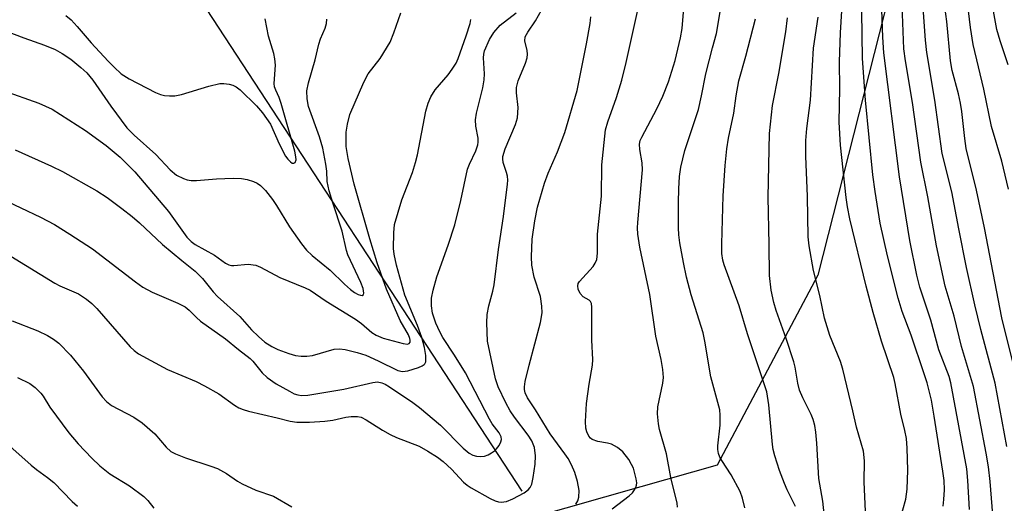
# Model space of a CAD drawing. Units: inches. Extents: x 1243762 to 1249762, y 485456 to 489457.
# Drawn here: x 1244509 to 1244715, y 489155 to 489257 of the extents above; entities that cross this region are included whole.
import ezdxf

# ---------------------------------------------------------------- set-up
doc = ezdxf.new("R2010")
doc.units = ezdxf.units.IN
doc.header["$MEASUREMENT"] = 0
for name, color, linetype in [('HYDRO-Single Line Stream', 4, 'Continuous'), ('NTRL-Trees', 3, 'Continuous'), ('Undefined', 1, 'Continuous')]:
    doc.layers.add(name, color=color, linetype=linetype)

msp = doc.modelspace()

# ---------------------------------------------------------------- linework, layer by layer
at = {"layer": 'HYDRO-Single Line Stream'}
msp.add_lwpolyline([(1244613.74, 489157.96), (1244542.79, 489266.48), (1244533.01, 489279.33), (1244529.97, 489283.71), (1244527.66, 489287.44), (1244525.93, 489290.84), (1244523.99, 489295.41), (1244516.15, 489317.09), (1244514.36, 489321.56), (1244512.68, 489325.2), (1244510.79, 489328.65), (1244508.38, 489332.53), (1244505.86, 489336.16), (1244503.42, 489339.32), (1244501.18, 489341.89), (1244498.93, 489344.12), (1244496.73, 489345.89), (1244494.89, 489346.95), (1244492.35, 489347.69)], dxfattribs=at)
at = {"layer": 'NTRL-Trees'}
msp.add_polyline3d([(1244742.33, 489373.98, 0), (1244714.12, 489333.61, 0), (1244704.85, 489322.49, 0), (1244703.59, 489312.82, 0), (1244675.73, 489203.22, 0), (1244654.62, 489163.43, 0), (1244638.62, 489158.87, 0), (1244584.38, 489143.46, 0), (1244535.87, 489129.68, 0), (1244510.38, 489122.43, 0), (1244487.75, 489115.96, 0), (1244472.25, 489101.09, 0), (1244462.48, 489091.74, 0), (1244405.68, 488961.54, 0), (1244339.18, 488904.21, 0), (1244295.44, 488793.16, 0), (1244293.19, 488698.93, 0)], dxfattribs=at)
at = {"layer": 'Undefined'}
for points, elevation in [([(1244715.58, 489247.23), (1244713.88, 489252.28), (1244713.2, 489254.62), (1244711.73, 489262.77), (1244711.43, 489265.41), (1244711.26, 489269.24), (1244711.27, 489273.07), (1244711.62, 489280.08), (1244712.39, 489286.66), (1244713.31, 489291.81), (1244714.15, 489295.66), (1244716.21, 489303.86)], 290), ([(1244712.38, 489153.06), (1244711.82, 489159.99), (1244711.44, 489163.11), (1244710.96, 489165.98), (1244708.31, 489179.93), (1244705.83, 489188.27), (1244704.24, 489194.65), (1244702.39, 489200.9), (1244700.56, 489209.37), (1244698.76, 489219.62), (1244697.29, 489226.85), (1244695.53, 489239.31), (1244694.08, 489248.08), (1244693.75, 489250.6), (1244693.17, 489265.15)], 282), ([(1244646.32, 489154.67), (1244646.22, 489155.5), (1244644.94, 489160.84), (1244644.03, 489165.78), (1244642.57, 489170.92), (1244642.32, 489172.07), (1244642.15, 489174.16), (1244642.17, 489175.64), (1244643.25, 489180.62), (1244643.34, 489181.76), (1244643.22, 489183.49), (1244642.92, 489185.52), (1244641.8, 489190.46), (1244640.54, 489199.15), (1244638.45, 489209.06), (1244638, 489211.78), (1244637.93, 489213.1), (1244637.98, 489214.25), (1244638.99, 489225.22), (1244638.91, 489226.72), (1244638.44, 489229.48), (1244638.36, 489230.63), (1244638.51, 489231.37), (1244638.81, 489232.1), (1244641.96, 489237.98), (1244643.2, 489240.66), (1244644.42, 489243.67), (1244645.8, 489248.1), (1244646.93, 489252.88), (1244647.31, 489254.83), (1244647.81, 489261.71)], 266), ([(1244660.44, 489154.5), (1244659.91, 489156.52), (1244659.42, 489157.91), (1244657.54, 489161.43), (1244655.56, 489164.41), (1244655.2, 489165.11), (1244654.92, 489165.86), (1244654.78, 489166.68), (1244654.75, 489167.51), (1244655.24, 489171.82), (1244655.27, 489173.87), (1244655.16, 489175.03), (1244653.31, 489181.94), (1244652.04, 489189.39), (1244651.67, 489191.11), (1244649.18, 489199.11), (1244648.19, 489202.76), (1244647.55, 489205.83), (1244646.83, 489209.95), (1244646.6, 489211.67), (1244646.52, 489213.1), (1244646.49, 489218.39), (1244646.57, 489221.28), (1244646.73, 489223.88), (1244647.03, 489225.81), (1244647.82, 489229.29), (1244650.68, 489237.87), (1244651.36, 489240.71), (1244652.27, 489245.32), (1244653.62, 489250.81), (1244654.46, 489253.79), (1244655.91, 489262.56)], 268), ([(1244632.65, 489154.3), (1244636.21, 489157.05), (1244636.85, 489157.66), (1244637.19, 489158.09), (1244637.56, 489158.77), (1244637.71, 489159.25), (1244637.77, 489159.76), (1244637.68, 489160.59), (1244637.06, 489162.8), (1244636.7, 489163.59), (1244636.09, 489164.6), (1244634.88, 489166.23), (1244633.77, 489167.14), (1244632.51, 489167.82), (1244631.67, 489168.04), (1244629.64, 489168.4), (1244628.45, 489168.82), (1244628.06, 489169.11), (1244627.73, 489169.47), (1244627.29, 489170.38), (1244627.14, 489171.18), (1244627.05, 489172.57), (1244627.25, 489176.33), (1244627.81, 489180.36), (1244628.47, 489184.37), (1244628.57, 489185.52), (1244628.37, 489189.57), (1244628.39, 489196.48), (1244628.28, 489197.25), (1244628.08, 489197.67), (1244627.78, 489197.94), (1244626.55, 489198.65), (1244625.89, 489199.38), (1244625.49, 489200.29), (1244625.4, 489200.99), (1244625.51, 489201.44), (1244625.78, 489201.87), (1244628.61, 489205.03), (1244629.09, 489205.72), (1244629.41, 489206.45), (1244629.55, 489207.79), (1244629.57, 489211.77), (1244630.4, 489219.76), (1244630.44, 489226.32), (1244631.24, 489233.59), (1244631.69, 489235.29), (1244633.53, 489240.38), (1244634.67, 489244), (1244635.58, 489247.68), (1244638.21, 489259.64)], 264), ([(1244707.46, 489154.14), (1244707.14, 489160.2), (1244706.88, 489162.69), (1244703.58, 489180.69), (1244703.19, 489181.96), (1244701.06, 489187.6), (1244699.36, 489193.77), (1244697.06, 489200.71), (1244696.45, 489203.21), (1244694.94, 489210.43), (1244692.78, 489223.8), (1244689.52, 489249.71), (1244689.31, 489252.99), (1244689.05, 489260.62)], 280), ([(1244715.28, 489167.36), (1244712.83, 489180.61), (1244709.87, 489191.84), (1244708.59, 489196.98), (1244706.87, 489204.83), (1244705.25, 489212.9), (1244703.8, 489220.62), (1244701.76, 489228.67), (1244700.21, 489239.8), (1244698.54, 489249.8), (1244698.27, 489252.4), (1244697.71, 489260.11)], 284), ([(1244716.62, 489184.69), (1244714.23, 489194.26), (1244710.61, 489213.1), (1244708.91, 489220.97), (1244706.8, 489229.74), (1244706.46, 489231.81), (1244705.84, 489237.46), (1244705.58, 489239.19), (1244705.16, 489241.17), (1244703.86, 489246.06), (1244703.48, 489248.09), (1244702.69, 489256.27), (1244702.12, 489260.97)], 286), ([(1244506.63, 489207.2), (1244515.89, 489201.5), (1244516.94, 489200.97), (1244520.8, 489199.27), (1244522.53, 489198.19), (1244523.66, 489197.27), (1244524.65, 489196.24), (1244531.68, 489188.19), (1244532.5, 489187.41), (1244533.41, 489186.73), (1244539.51, 489183.45), (1244545.5, 489180.92), (1244547.25, 489180.06), (1244550.23, 489178.36), (1244553.48, 489176.01), (1244554.4, 489175.45), (1244555.3, 489175.07), (1244556.44, 489174.76), (1244562.47, 489173.33), (1244565.18, 489172.61), (1244566.54, 489172.4), (1244569.21, 489172.43), (1244572.45, 489172.61), (1244574.09, 489172.88), (1244576.85, 489173.48), (1244577.94, 489173.63), (1244579.27, 489173.63), (1244580.05, 489173.46), (1244581.07, 489172.94), (1244584.51, 489170.75), (1244586.12, 489169.82), (1244587.45, 489169.22), (1244592.21, 489167.4), (1244594.03, 489166.39), (1244596.01, 489165.08), (1244597.2, 489164.19), (1244598.94, 489162.57), (1244601.46, 489159.88), (1244602.24, 489159.24), (1244603.08, 489158.7), (1244607.08, 489156.46), (1244608.08, 489155.99), (1244608.84, 489155.77), (1244609.38, 489155.71), (1244610.49, 489155.86), (1244611.84, 489156.42), (1244614.16, 489157.66), (1244615.04, 489158.26), (1244615.45, 489158.73), (1244615.78, 489159.46), (1244616.1, 489160.83), (1244616.46, 489163.67), (1244616.57, 489165.36), (1244616.34, 489167.13), (1244615.78, 489168.53), (1244615.03, 489169.71), (1244612.17, 489173.49), (1244611.27, 489174.82), (1244610.33, 489176.51), (1244608.71, 489179.8), (1244608.16, 489181.48), (1244606.54, 489189.4), (1244606.37, 489193.24), (1244606.45, 489195), (1244606.82, 489196.75), (1244607.63, 489199.86), (1244607.89, 489201.19), (1244608.83, 489208.54), (1244609.88, 489215.48), (1244610.7, 489222.22), (1244610.74, 489223.08), (1244610.67, 489223.91), (1244610.49, 489224.7), (1244609.8, 489226.76), (1244609.69, 489227.54), (1244609.72, 489228.07), (1244610.22, 489229.65), (1244612.37, 489234.73), (1244612.78, 489236.11), (1244612.9, 489238.28), (1244612.58, 489241.37), (1244612.58, 489242.48), (1244612.9, 489243.84), (1244614.47, 489247.59), (1244614.79, 489248.67), (1244614.86, 489249.45), (1244614.82, 489250.23), (1244614.3, 489252.28), (1244614.43, 489253.11), (1244614.96, 489254.07), (1244616.56, 489256.44), (1244617.85, 489258.64)], 260), ([(1244691.02, 489145.16), (1244694.11, 489156.35), (1244694.43, 489158.38), (1244694.54, 489162.37), (1244694.44, 489167), (1244694.3, 489169.02), (1244693.96, 489170.69), (1244693.08, 489174.08), (1244691.93, 489180.53), (1244691.6, 489181.75), (1244689.01, 489189.41), (1244687.26, 489195.4), (1244685.83, 489200.89), (1244682.39, 489215), (1244681.91, 489217.49), (1244681.62, 489219.47), (1244680.45, 489230.38), (1244680.19, 489235.21), (1244680.28, 489242.24), (1244680.21, 489247.86), (1244680.42, 489253.92), (1244680.71, 489258.54)], 276), ([(1244701.95, 489154.82), (1244702.13, 489156.27), (1244702.24, 489158.25), (1244702.14, 489160.22), (1244701.91, 489162.21), (1244700.1, 489173.66), (1244699.48, 489177.01), (1244698.57, 489180.67), (1244698.01, 489182.58), (1244695.28, 489190.64), (1244693.34, 489195.6), (1244692.5, 489198.4), (1244690.31, 489207.22), (1244688.76, 489214.05), (1244687.69, 489220.72), (1244687.24, 489224.2), (1244685.71, 489239.83), (1244685.24, 489245.63), (1244685.09, 489248.63), (1244684.91, 489258.3)], 278), ([(1244715.63, 489221.23), (1244714.24, 489227.04), (1244712.09, 489234.32), (1244710.48, 489242.12), (1244708.24, 489251.48), (1244707.67, 489255.01), (1244707.23, 489258.52)], 288), ([(1244504.46, 489254.73), (1244509.37, 489252.84), (1244513.73, 489251.31), (1244515.93, 489250.41), (1244517.4, 489249.59), (1244519.22, 489248.38), (1244521.34, 489246.68), (1244522.58, 489245.52), (1244523.83, 489244), (1244527.59, 489238.59), (1244530.97, 489234.03), (1244532.49, 489232.49), (1244537.06, 489228.44), (1244540.04, 489225.26), (1244541.33, 489224.14), (1244542.82, 489223.42), (1244543.62, 489223.16), (1244544.42, 489223.02), (1244545.53, 489223.04), (1244549.75, 489223.38), (1244553.25, 489223.49), (1244555, 489223.45), (1244556.13, 489223.23), (1244557.49, 489222.78), (1244558.28, 489222.44), (1244558.99, 489221.99), (1244560, 489220.95), (1244561.45, 489219.07), (1244562.3, 489217.8), (1244565, 489213.31), (1244567.55, 489209.76), (1244568.62, 489208.44), (1244569.78, 489207.35), (1244573.53, 489204.28), (1244576.52, 489201.35), (1244577.79, 489200.21), (1244578.65, 489199.58), (1244579.39, 489199.16), (1244579.87, 489198.98), (1244580.27, 489198.95), (1244580.52, 489199.12), (1244580.63, 489199.44), (1244580.47, 489200.4), (1244579.97, 489201.7), (1244577.25, 489207.47), (1244576.97, 489208.39), (1244576.05, 489212.41), (1244574.08, 489218.37), (1244573.35, 489220.86), (1244572.92, 489222.83), (1244572.82, 489225), (1244572.66, 489226.41), (1244572.01, 489229.78), (1244571.34, 489232.16), (1244569.03, 489238.53), (1244568.75, 489240.12), (1244568.69, 489241.75), (1244568.98, 489243.43), (1244570.39, 489248.29), (1244571.2, 489251.58), (1244571.56, 489252.63), (1244572.52, 489254.88), (1244572.81, 489255.89), (1244572.84, 489256.75)], 252), ([(1244518.21, 489257.52), (1244519.3, 489256.61), (1244520.58, 489255.27), (1244523.47, 489251.86), (1244527.05, 489247.98), (1244528.27, 489246.72), (1244529.78, 489245.36), (1244531.47, 489244.27), (1244536.94, 489241.42), (1244538.02, 489241), (1244538.84, 489240.81), (1244539.93, 489240.73), (1244541.03, 489240.75), (1244542.39, 489241), (1244548.14, 489242.77), (1244550.41, 489243.32), (1244551.25, 489243.34), (1244552.36, 489243.18), (1244553.16, 489242.95), (1244553.84, 489242.63), (1244554.67, 489241.98), (1244558.11, 489238.64), (1244559.4, 489237.18), (1244561.04, 489234.83), (1244562.9, 489230.71), (1244564.22, 489228.13), (1244564.71, 489227.45), (1244565.25, 489226.89), (1244565.62, 489226.66), (1244565.95, 489226.62), (1244566.21, 489226.78), (1244566.4, 489227.35), (1244566.38, 489228), (1244566.14, 489229.15), (1244563.29, 489239.14), (1244562.84, 489240.4), (1244562.14, 489241.9), (1244561.91, 489242.6), (1244561.84, 489243.33), (1244562.09, 489247.14), (1244561.99, 489248.45), (1244561.78, 489249.6), (1244560.62, 489253.19), (1244559.95, 489256.86)], 250), ([(1244625.01, 489155.3), (1244625.45, 489155.98), (1244625.66, 489156.74), (1244625.69, 489158.1), (1244625.36, 489159.99), (1244624.79, 489161.9), (1244624.09, 489163.52), (1244623.38, 489164.84), (1244622.74, 489165.84), (1244619.64, 489169.98), (1244616.55, 489175), (1244614.87, 489177.56), (1244614.4, 489178.56), (1244614.27, 489179.27), (1244614.26, 489179.8), (1244614.43, 489180.94), (1244615.23, 489184.38), (1244617.59, 489193.3), (1244617.96, 489195.29), (1244617.89, 489196.72), (1244617.58, 489198.72), (1244616.29, 489202.77), (1244615.76, 489205.31), (1244615.73, 489207.01), (1244615.89, 489210.72), (1244616.42, 489214.57), (1244617, 489217.41), (1244618.45, 489222.48), (1244619.22, 489224.52), (1244621.16, 489228.98), (1244622.69, 489233.03), (1244625.26, 489241.86), (1244627.27, 489251.62), (1244627.99, 489255.87), (1244628.12, 489257.27)], 262), ([(1244670.99, 489154.79), (1244669.27, 489158.29), (1244668.7, 489159.62), (1244667.67, 489162.31), (1244666.69, 489165.37), (1244666.36, 489166.68), (1244666.19, 489167.76), (1244665.47, 489176.07), (1244664.99, 489178.8), (1244660.94, 489190.89), (1244659.2, 489196.78), (1244656.06, 489205.39), (1244655.79, 489206.36), (1244655.6, 489207.71), (1244655.58, 489209.74), (1244655.89, 489219.77), (1244656.27, 489226.18), (1244656.66, 489229.64), (1244657.02, 489231.85), (1244658.08, 489237.13), (1244658.57, 489240.7), (1244659.16, 489243.89), (1244660.6, 489249.03), (1244662.64, 489256.86)], 270), ([(1244677.1, 489152.62), (1244676.72, 489155.92), (1244675.89, 489160.65), (1244675.49, 489168.03), (1244675.27, 489170.31), (1244675.05, 489171.71), (1244674.69, 489173), (1244674.3, 489174.03), (1244672.53, 489177.5), (1244671.86, 489179.12), (1244671.5, 489180.61), (1244670.94, 489183.95), (1244670.65, 489185.08), (1244669.1, 489189.91), (1244667, 489195.81), (1244666.49, 489197.47), (1244665.92, 489200.04), (1244665.57, 489203.1), (1244665.54, 489209.6), (1244665.3, 489219.52), (1244665.56, 489232.86), (1244666.19, 489238.7), (1244667.5, 489245.39), (1244668.99, 489254.12), (1244669.35, 489257.03)], 272), ([(1244685.72, 489153.74), (1244685.4, 489159.96), (1244685.5, 489164.32), (1244685.3, 489166.35), (1244683.8, 489171.38), (1244683.06, 489174.8), (1244680.97, 489183.56), (1244680.44, 489185.13), (1244678.19, 489190.55), (1244677.11, 489194.2), (1244676.1, 489198.91), (1244674.79, 489204.15), (1244673.92, 489209.32), (1244673.69, 489211.24), (1244673.55, 489219.64), (1244673.19, 489228.14), (1244673.19, 489231.37), (1244673.41, 489233.88), (1244674.14, 489239.86), (1244674.78, 489250.71), (1244675.78, 489257.21)], 274), ([(1244506.94, 489193.64), (1244512.32, 489191.52), (1244514.36, 489190.56), (1244515.57, 489189.81), (1244516.71, 489188.97), (1244519.19, 489186.44), (1244521.86, 489183.1), (1244525.81, 489177.73), (1244526.7, 489176.73), (1244527.78, 489175.93), (1244532.39, 489173.49), (1244534.19, 489172.3), (1244536.81, 489169.98), (1244539.2, 489167.22), (1244540.2, 489166.31), (1244541.16, 489165.78), (1244543.24, 489164.94), (1244548.55, 489163.24), (1244549.92, 489162.73), (1244551.82, 489161.69), (1244554.14, 489160.09), (1244555.12, 489159.5), (1244557.99, 489158.22), (1244561.7, 489156.92), (1244565.5, 489154.73)], 262), ([(1244508.03, 489181.79), (1244510.64, 489180.53), (1244511.78, 489179.71), (1244512.96, 489178.53), (1244513.44, 489177.86), (1244514.85, 489175.54), (1244518.83, 489170.17), (1244520.75, 489167.89), (1244523.62, 489164.91), (1244525.31, 489163.26), (1244527.38, 489161.59), (1244531.51, 489159.08), (1244534.53, 489156.89), (1244535.34, 489156.05), (1244536.6, 489154.41)], 264), ([(1244504.59, 489169.07), (1244510.92, 489163.41), (1244512.01, 489162.51), (1244514.34, 489160.88), (1244515.69, 489159.82), (1244519.52, 489155.83), (1244520.6, 489154.86)], 266)]:
    msp.add_lwpolyline(points, dxfattribs=dict(at, elevation=elevation))
for points in [[(1244500.44, 489221.17, 258), (1244512.89, 489215.31, 258), (1244515.79, 489213.79, 258), (1244519.04, 489211.8, 258), (1244523.8, 489208.69, 258), (1244532.78, 489201.79, 258), (1244534.34, 489200.7, 258), (1244536.24, 489199.67, 258), (1244541.62, 489197.36, 258), (1244543.16, 489196.55, 258), (1244544.04, 489195.86, 258), (1244545.54, 489194.34, 258), (1244546.4, 489193.59, 258), (1244551.66, 489189.9, 258), (1244554.34, 489187.61, 258), (1244556.76, 489185.77, 258), (1244557.34, 489185.2, 258), (1244559.29, 489182.76, 258), (1244560.33, 489181.76, 258), (1244562.27, 489180.44, 258), (1244565.02, 489178.89, 258), (1244566.04, 489178.38, 258), (1244566.78, 489178.13, 258), (1244567.53, 489178.04, 258), (1244568.89, 489178.09, 258), (1244576.38, 489179.32, 258), (1244582.46, 489180.77, 258), (1244583.48, 489180.86, 258), (1244584.4, 489180.69, 258), (1244585.05, 489180.42, 258), (1244586.01, 489179.86, 258), (1244590.87, 489176.53, 258), (1244592.26, 489175.47, 258), (1244596.69, 489171.79, 258), (1244601.41, 489167.01, 258), (1244602.69, 489165.94, 258), (1244603.41, 489165.54, 258), (1244604.23, 489165.31, 258), (1244605.06, 489165.26, 258), (1244605.88, 489165.35, 258), (1244606.63, 489165.62, 258), (1244607.35, 489165.99, 258), (1244608, 489166.46, 258), (1244608.41, 489166.88, 258), (1244608.93, 489167.58, 258), (1244609.32, 489168.32, 258), (1244609.45, 489168.82, 258), (1244609.37, 489169.34, 258), (1244608.93, 489170.17, 258), (1244607.51, 489172.09, 258), (1244606.9, 489173.08, 258), (1244601.88, 489182.77, 258), (1244599.62, 489186.47, 258), (1244597.18, 489190.13, 258), (1244596.5, 489191.36, 258), (1244595.68, 489193.13, 258), (1244595, 489195.26, 258), (1244594.77, 489196.75, 258), (1244594.79, 489198.36, 258), (1244595.13, 489200.04, 258), (1244595.88, 489202.82, 258), (1244598.24, 489209.51, 258), (1244599.63, 489213.72, 258), (1244600.89, 489218.86, 258), (1244602.35, 489225.39, 258), (1244602.74, 489226.45, 258), (1244604.07, 489229.19, 258), (1244604.5, 489230.46, 258), (1244604.58, 489231.02, 258), (1244604.57, 489231.88, 258), (1244604.07, 489234.38, 258), (1244603.99, 489235.73, 258), (1244604.21, 489237.12, 258), (1244605.51, 489242.38, 258), (1244605.83, 489244.05, 258), (1244605.88, 489245.36, 258), (1244605.68, 489248.69, 258), (1244605.73, 489249.46, 258), (1244605.9, 489250.17, 258), (1244606.92, 489252.53, 258), (1244607.83, 489254, 258), (1244609.18, 489255.5, 258), (1244612.51, 489258.13, 258)], [(1244505.06, 489241.85, 254), (1244512.5, 489239.21, 254), (1244515.32, 489237.92, 254), (1244522.3, 489233.51, 254), (1244526.65, 489230.34, 254), (1244529.54, 489227.91, 254), (1244532.66, 489224.86, 254), (1244539.7, 489216.52, 254), (1244543.56, 489211.14, 254), (1244544.46, 489210.22, 254), (1244545.27, 489209.6, 254), (1244549.34, 489207.4, 254), (1244551.64, 489205.73, 254), (1244552.35, 489205.35, 254), (1244552.89, 489205.21, 254), (1244553.39, 489205.19, 254), (1244556.34, 489205.53, 254), (1244557.95, 489205.29, 254), (1244558.96, 489204.88, 254), (1244563, 489202.68, 254), (1244568.32, 489200.57, 254), (1244569.33, 489200.03, 254), (1244572.7, 489197.73, 254), (1244578.84, 489193.97, 254), (1244580.1, 489193.05, 254), (1244582.26, 489191.21, 254), (1244583.16, 489190.63, 254), (1244584.64, 489190, 254), (1244588.82, 489188.88, 254), (1244589.76, 489188.78, 254), (1244590.08, 489188.9, 254), (1244590.29, 489189.17, 254), (1244590.34, 489189.58, 254), (1244590.27, 489189.93, 254), (1244589.93, 489190.69, 254), (1244588.22, 489193.74, 254), (1244585.32, 489200.28, 254), (1244583.37, 489205.8, 254), (1244581.83, 489210.82, 254), (1244578.55, 489222.28, 254), (1244577.33, 489227.59, 254), (1244576.93, 489230.12, 254), (1244576.93, 489233.14, 254), (1244577.18, 489234.83, 254), (1244577.7, 489236.82, 254), (1244580.57, 489243.56, 254), (1244581.54, 489245.32, 254), (1244583.99, 489248.55, 254), (1244586.1, 489251.99, 254), (1244586.89, 489253.91, 254), (1244588.33, 489258.14, 254)], [(1244507.55, 489229.4, 256), (1244515.16, 489226.02, 256), (1244517.51, 489224.87, 256), (1244524.66, 489220.88, 256), (1244526.83, 489219.43, 256), (1244529.9, 489217.17, 256), (1244532.11, 489215.48, 256), (1244533.64, 489214.18, 256), (1244538.4, 489209.61, 256), (1244542.45, 489206.29, 256), (1244545.3, 489204.07, 256), (1244546.81, 489202.47, 256), (1244549.02, 489199.74, 256), (1244549.94, 489198.74, 256), (1244554.62, 489194.57, 256), (1244557.09, 489191.76, 256), (1244558.56, 489190.33, 256), (1244559.89, 489189.19, 256), (1244561.33, 489188.28, 256), (1244562.62, 489187.64, 256), (1244564.87, 489186.82, 256), (1244566.3, 489186.38, 256), (1244567.47, 489186.22, 256), (1244568.65, 489186.26, 256), (1244569.82, 489186.42, 256), (1244574.4, 489187.7, 256), (1244575.52, 489187.77, 256), (1244576.66, 489187.63, 256), (1244579.2, 489187.04, 256), (1244580.99, 489186.43, 256), (1244583.62, 489185.25, 256), (1244587.7, 489183.27, 256), (1244588.72, 489183.05, 256), (1244589.81, 489183.17, 256), (1244592.06, 489183.86, 256), (1244592.83, 489184.19, 256), (1244593.25, 489184.47, 256), (1244593.4, 489184.65, 256), (1244593.56, 489185.07, 256), (1244593.56, 489186.4, 256), (1244593.32, 489188.09, 256), (1244592.73, 489190.13, 256), (1244591.86, 489192.67, 256), (1244589.19, 489199, 256), (1244587.45, 489205.32, 256), (1244586.96, 489207.62, 256), (1244586.84, 489208.79, 256), (1244586.88, 489212.06, 256), (1244587.05, 489213.82, 256), (1244588.55, 489218.95, 256), (1244590.78, 489224.69, 256), (1244591.45, 489226.8, 256), (1244591.84, 489228.42, 256), (1244593.62, 489237.5, 256), (1244594.07, 489239.19, 256), (1244594.66, 489240.51, 256), (1244595.55, 489241.99, 256), (1244598.29, 489245.11, 256), (1244599.14, 489246.3, 256), (1244599.91, 489247.54, 256), (1244600.34, 489248.52, 256), (1244602.07, 489253.31, 256), (1244602.9, 489255.9, 256), (1244603.05, 489256.74, 256)]]:
    msp.add_polyline3d(points, dxfattribs=at)

doc.saveas('drawing.dxf')
